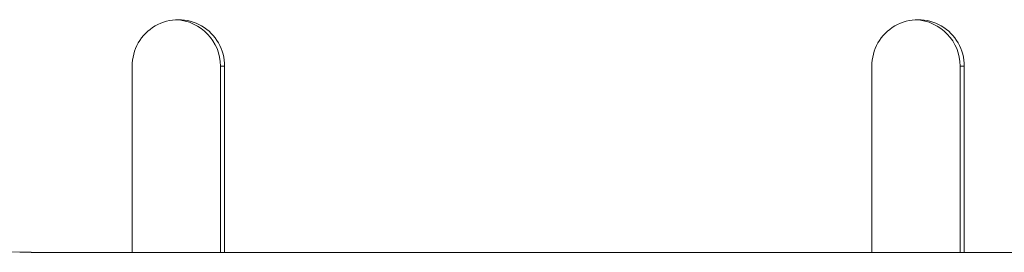
# Model space of a CAD drawing. Units: millimetres. Extents: x 470 to 882, y 3 to 283.
# Drawn here: x 809 to 811, y 87 to 87 of the extents above; entities that cross this region are included whole.
import ezdxf

# ---------------------------------------------------------------- set-up
doc = ezdxf.new("R2010")
doc.units = ezdxf.units.MM

msp = doc.modelspace()

# ---------------------------------------------------------------- linework, layer by layer
at = {"color": 7, "linetype": 'Continuous', "lineweight": 15}
for p, q in [((809.1806, 86.9118), (809.1806, 86.5918)), ((809.3321, 86.9118), (809.3394, 86.9118)), ((809.3321, 86.5918), (809.3321, 86.9118)), ((809.3394, 86.5918), (809.3394, 86.9118)), ((810.4511, 86.9118), (810.4511, 86.5918)), ((810.6026, 86.9118), (810.6099, 86.9118)), ((810.6026, 86.5918), (810.6026, 86.9118)), ((810.6099, 86.5918), (810.6099, 86.9118)), ((809.0072, 86.5918), (811.1286, 86.5918))]:
    msp.add_line(p, q, dxfattribs=at)
for centre, radius, start, end in [((809.26, 86.9123), 0.0794, 359.6568, 180.3432), ((809.2524, 86.9121), 0.0797, 359.7943, 87.1478), ((810.5305, 86.9123), 0.0794, 359.6568, 180.3432), ((810.5229, 86.9121), 0.0797, 359.7943, 87.1478), ((809.0077, 87.383), 0.7911, 224.7349, 269.9627)]:
    msp.add_arc(centre, radius, start, end, dxfattribs=at)

doc.saveas('drawing.dxf')
